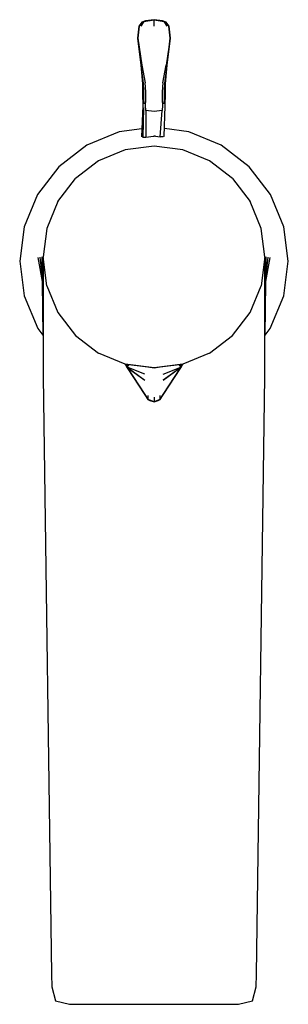
# Model space of a CAD drawing. Extents: x -0.023 to 0.023, y -0.084 to 0.084.
import ezdxf

# ---------------------------------------------------------------- set-up
doc = ezdxf.new("R2010")
doc.units = 0
doc.layers.get('0').update_dxf_attribs({"linetype": 'CONTINUOUS'})

msp = doc.modelspace()

# ---------------------------------------------------------------- linework, layer by layer
at = {"linetype": 'CONTINUOUS'}
for p, q in [((-0.001745, 0.083995), (0, 0.084322)), ((0, 0.084322), (-0.001456, 0.084141)), ((0.001456, 0.084141), (0, 0.084322)), ((0, 0.084322), (0.001745, 0.083995)), ((0, 0.083215), (0, 0.084322)), ((-0.002606, 0.083227), (-0.002843, 0.081171)), ((-0.002533, 0.083228), (-0.002769, 0.081172)), ((-0.002084, 0.083894), (-0.002606, 0.083227)), ((-0.002533, 0.083228), (-0.002606, 0.083227)), ((-0.00201, 0.083896), (-0.002533, 0.083228)), ((-0.001745, 0.083995), (-0.002267, 0.083227)), ((-0.001456, 0.084141), (-0.002084, 0.083894)), ((-0.002084, 0.083894), (-0.00201, 0.083896)), ((-0.00201, 0.083896), (-0.001745, 0.083995)), ((0.002084, 0.083894), (0.001456, 0.084141)), ((0.002267, 0.083227), (0.001745, 0.083995)), ((0.001745, 0.083995), (0.00201, 0.083896)), ((0.002533, 0.083228), (0.00201, 0.083896)), ((0.00201, 0.083896), (0.002084, 0.083894)), ((0.002606, 0.083227), (0.002084, 0.083894)), ((0.002606, 0.083227), (0.002533, 0.083228)), ((0.002769, 0.081172), (0.002533, 0.083228)), ((0.002843, 0.081171), (0.002606, 0.083227)), ((-0.002843, 0.081171), (-0.00227, 0.076512)), ((-0.002769, 0.081172), (-0.002238, 0.076508)), ((-0.002769, 0.081172), (-0.00207, 0.076513)), ((0.002769, 0.081172), (0.00207, 0.076513)), ((0.002238, 0.076508), (0.002769, 0.081172)), ((0.00227, 0.076512), (0.002843, 0.081171)), ((-0.00227, 0.076512), (-0.001958, 0.073355)), ((-0.002238, 0.076508), (-0.001868, 0.073438)), ((-0.00207, 0.076513), (-0.001515, 0.073518)), ((0.001515, 0.073518), (0.00207, 0.076513)), ((0.001868, 0.073438), (0.002238, 0.076508)), ((0.001958, 0.073355), (0.00227, 0.076512)), ((-0.001985, 0.073419), (-0.001963, 0.072514)), ((-0.001868, 0.073438), (-0.001811, 0.072097)), ((-0.001397, 0.071959), (-0.001515, 0.073518)), ((0.001515, 0.073518), (0.001397, 0.071959)), ((0.001811, 0.072097), (0.001868, 0.073438)), ((0.001963, 0.072514), (0.001985, 0.073419)), ((-0.001963, 0.072514), (-0.001985, 0.071605)), ((-0.001985, 0.071605), (-0.001959, 0.071069)), ((-0.001959, 0.071069), (-0.001917, 0.070217)), ((-0.001811, 0.072097), (-0.001778, 0.070841)), ((-0.001778, 0.070841), (-0.001747, 0.06989)), ((-0.001416, 0.070607), (-0.001397, 0.071959)), ((0.001397, 0.071959), (0.001416, 0.070607)), ((0.001747, 0.06989), (0.001778, 0.070841)), ((0.001778, 0.070841), (0.001811, 0.072097)), ((0.001917, 0.070217), (0.001959, 0.071069)), ((0.001959, 0.071069), (0.001985, 0.071605)), ((0.001985, 0.071605), (0.001963, 0.072514)), ((-0.001935, 0.069594), (-0.002146, 0.064233)), ((-0.001917, 0.070217), (-0.001935, 0.069594)), ((-0.00177, 0.069204), (-0.001909, 0.064197)), ((-0.001475, 0.069608), (-0.001416, 0.070607)), ((-0.001413, 0.06875), (-0.001475, 0.069608)), ((0.001475, 0.069608), (0.001413, 0.06875)), ((0.001416, 0.070607), (0.001475, 0.069608)), ((0.00174, 0.064302), (0.001935, 0.069594)), ((0.001935, 0.069594), (0.001917, 0.070217)), ((0, 0.068623), (-0.001413, 0.06875)), ((-0.001413, 0.06875), (-0.001377, 0.064211)), ((0.001413, 0.06875), (0, 0.068623)), ((0.001061, 0.064264), (0.001413, 0.06875)), ((-0.005955, 0.065102), (-0.011505, 0.062804)), ((-0.002091, 0.065649), (-0.005955, 0.065102)), ((-0.001992, 0.064205), (-0.001909, 0.064197)), ((-0.001909, 0.064197), (-0.00159, 0.064208)), ((-0.001564, 0.064209), (-0.001377, 0.064211)), ((-0.001377, 0.064211), (-0.000958, 0.064255)), ((-0.000958, 0.064255), (-0.000149, 0.064353)), ((-0.000149, 0.064353), (0, 0.064375)), ((0.000262, 0.064351), (0, 0.064375)), ((0.000262, 0.064351), (0.001061, 0.064264)), ((0.001372, 0.064257), (0.001061, 0.064264)), ((0.00155, 0.064258), (0.001372, 0.064257)), ((0.00174, 0.064302), (0.001671, 0.064292)), ((0.005955, 0.065102), (0.001792, 0.065691)), ((0.011505, 0.062804), (0.005955, 0.065102)), ((-0.011505, 0.062804), (-0.01627, 0.059145)), ((0, 0.062669), (-0.004918, 0.062023)), ((0.004918, 0.062023), (0, 0.062669)), ((0.01627, 0.059145), (0.011505, 0.062804)), ((-0.004918, 0.062023), (-0.0095, 0.060125)), ((0.0095, 0.060125), (0.004918, 0.062023)), ((-0.01627, 0.059145), (-0.019927, 0.054376)), ((-0.0095, 0.060125), (-0.013435, 0.057104)), ((0.013435, 0.057104), (0.0095, 0.060125)), ((0.019927, 0.054376), (0.01627, 0.059145)), ((-0.016455, 0.053166), (-0.013435, 0.057104)), ((0.013435, 0.057104), (0.016455, 0.053166)), ((-0.019927, 0.054376), (-0.022225, 0.048821)), ((0.022225, 0.048821), (0.019927, 0.054376)), ((-0.016455, 0.053166), (-0.018353, 0.048579)), ((0.018353, 0.048579), (0.016455, 0.053166)), ((-0.022225, 0.048821), (-0.023, 0.042954)), ((-0.018353, 0.048579), (-0.019, 0.043677)), ((0.019, 0.043677), (0.018353, 0.048579)), ((0.023, 0.042954), (0.022225, 0.048821)), ((-0.023, 0.042954), (-0.022218, 0.036999)), ((-0.019866, 0.043569), (-0.019167, 0.039485)), ((-0.019544, 0.043632), (-0.019176, 0.040164)), ((-0.019222, 0.043696), (-0.019047, 0.03031)), ((-0.019034, 0.043732), (-0.019012, 0.030263)), ((-0.018353, 0.038734), (-0.019, 0.043677)), ((-0.018992, 0.043619), (-0.019, 0.023174)), ((0.019, 0.043677), (0.018353, 0.038734)), ((0.019, 0.023174), (0.018992, 0.043619)), ((0.019012, 0.030263), (0.019034, 0.043732)), ((0.019048, 0.03031), (0.019223, 0.043695)), ((0.019167, 0.039478), (0.019869, 0.043568)), ((0.019176, 0.040155), (0.019546, 0.043632)), ((0.022218, 0.036999), (0.023, 0.042954)), ((-0.018353, 0.038734), (-0.016455, 0.034169)), ((0.016455, 0.034169), (0.018353, 0.038734)), ((-0.022218, 0.036999), (-0.019922, 0.03145)), ((0.019922, 0.03145), (0.022218, 0.036999)), ((-0.016455, 0.034169), (-0.013435, 0.030233)), ((0.013435, 0.030233), (0.016455, 0.034169)), ((-0.019922, 0.03145), (-0.019047, 0.03031)), ((0.019048, 0.03031), (0.019922, 0.03145)), ((-0.013435, 0.030233), (-0.0095, 0.027214)), ((0.0095, 0.027214), (0.013435, 0.030233)), ((-0.004918, 0.025316), (-0.0095, 0.027214)), ((0.0095, 0.027214), (0.004918, 0.025316)), ((0, 0.024668), (-0.004918, 0.025316)), ((0.004918, 0.025316), (0, 0.024668)), ((-0.004918, 0.025296), (-0.004601, 0.024744)), ((-0.004918, 0.025296), (-0.004323, 0.025155)), ((-0.00429, 0.025214), (-0.004918, 0.025296)), ((-0.004918, 0.025296), (-0.004448, 0.02497)), ((-0.004918, 0.025295), (-0.004594, 0.024715)), ((-0.004601, 0.024744), (-0.001577, 0.020101)), ((-0.004601, 0.024744), (-0.00155, 0.022581)), ((-0.004594, 0.024715), (-0.001566, 0.020059)), ((-0.004448, 0.02497), (-0.004573, 0.024785)), ((-0.001548, 0.023604), (-0.004573, 0.024785)), ((-0.004573, 0.024785), (-0.00155, 0.022581)), ((-0.00154, 0.024852), (-0.00429, 0.025214)), ((-0.001062, 0.024789), (-0.00154, 0.024852)), ((-0.00069, 0.02474), (-0.001062, 0.024789)), ((0, 0.024649), (-0.00069, 0.02474)), ((0.00069, 0.02474), (0, 0.024649)), ((0.001062, 0.024789), (0.00069, 0.02474)), ((0.00154, 0.024852), (0.001062, 0.024789)), ((0.00429, 0.025214), (0.00154, 0.024852)), ((0.001548, 0.023604), (0.004573, 0.024785)), ((0.00155, 0.022581), (0.004573, 0.024785)), ((0.004601, 0.024744), (0.00155, 0.022581)), ((0.001566, 0.020059), (0.004594, 0.024715)), ((0.001577, 0.020101), (0.004601, 0.024744)), ((0.004918, 0.025296), (0.00429, 0.025214)), ((0.004323, 0.025155), (0.004918, 0.025296)), ((0.004448, 0.02497), (0.004918, 0.025296)), ((0.004573, 0.024785), (0.004448, 0.02497)), ((0.004594, 0.024715), (0.004918, 0.025295)), ((0.004601, 0.024744), (0.004918, 0.025296)), ((-0.019, 0.023174), (-0.01755, -0.079143)), ((0.01755, -0.079143), (0.019, 0.023174)), ((-0.001577, 0.020101), (-0.001614, 0.020157)), ((-0.001577, 0.020101), (-0.001063, 0.01931)), ((-0.001566, 0.020059), (-0.00105, 0.019265)), ((-0.001073, 0.019957), (-0.001063, 0.01931)), ((-0.001063, 0.01931), (-0.000697, 0.019148)), ((-0.001062, 0.019307), (-0.00105, 0.019265)), ((-0.00105, 0.019265), (-0.000697, 0.019113)), ((0, 0.018859), (-0.000697, 0.019148)), ((-0.000697, 0.019113), (0, 0.018859)), ((0, 0.01969), (0, 0.018859)), ((0.000697, 0.019148), (0, 0.018859)), ((0, 0.018859), (0.000697, 0.019113)), ((0.000697, 0.019148), (0.001063, 0.01931)), ((0.000697, 0.019113), (0.00105, 0.019265)), ((0.00105, 0.019265), (0.001566, 0.020059)), ((0.00105, 0.019265), (0.001062, 0.019307)), ((0.001063, 0.01931), (0.001577, 0.020101)), ((0.001063, 0.01931), (0.001073, 0.019957)), ((0.001614, 0.020157), (0.001577, 0.020101)), ((-0.01755, -0.079143), (-0.017514, -0.081326)), ((0.017514, -0.081326), (0.01755, -0.079143)), ((-0.017514, -0.081326), (-0.016852, -0.083704)), ((0.016852, -0.083704), (0.017514, -0.081326)), ((-0.016852, -0.083704), (-0.014454, -0.084322)), ((-0.014454, -0.084322), (-0.012511, -0.084322)), ((-0.012511, -0.084322), (0, -0.084322)), ((0, -0.084322), (0.012511, -0.084322)), ((0.012511, -0.084322), (0.014454, -0.084322)), ((0.014454, -0.084322), (0.016852, -0.083704))]:
    msp.add_line(p, q, dxfattribs=at)

doc.saveas('drawing.dxf')
